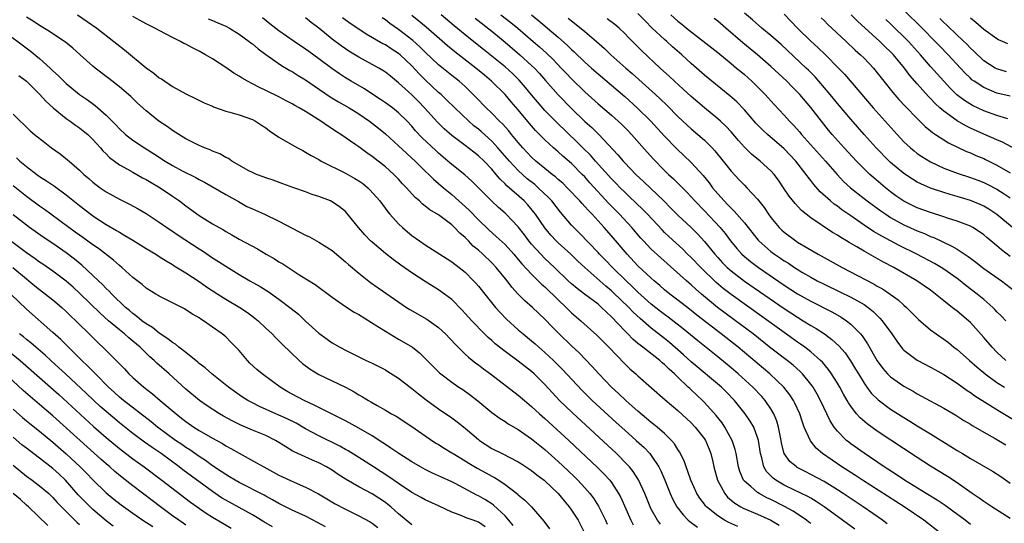
# Model space of a CAD drawing. Units: inches. Extents: x 2577000 to 2580000, y 1497000 to 1500000.
# Drawn here: x 2577490 to 2577638, y 1497661 to 1497736 of the extents above; entities that cross this region are included whole.
import ezdxf

# ---------------------------------------------------------------- set-up
doc = ezdxf.new("R2010")
doc.units = ezdxf.units.IN
doc.header["$MEASUREMENT"] = 0
doc.layers.add('LD25771497_2ft', color=3, linetype='Continuous')

msp = doc.modelspace()

# ---------------------------------------------------------------- linework, layer by layer
at = {"layer": 'LD25771497_2ft'}
for points, elevation in [([(2577498.72, 1497737), (2577501.59, 1497735), (2577504.17, 1497733), (2577504.62, 1497732.62), (2577505.75, 1497731.75), (2577509, 1497729.04), (2577510.2, 1497728.2), (2577511, 1497727.53), (2577511.35, 1497727.35), (2577513, 1497726.23), (2577515, 1497725.11), (2577516.43, 1497724.43), (2577517.75, 1497723.75), (2577519, 1497723.24), (2577519.16, 1497723.16), (2577521, 1497722.53), (2577521.63, 1497722.37), (2577523, 1497721.95), (2577525, 1497721.24), (2577525.46, 1497721), (2577526.38, 1497720.38), (2577527, 1497719.98), (2577527.57, 1497719.57), (2577529, 1497718.6), (2577531, 1497717.44), (2577531.77, 1497717), (2577532.57, 1497716.57), (2577533, 1497716.36), (2577533.84, 1497715.84), (2577535, 1497715.22), (2577535.37, 1497715), (2577539, 1497713.17), (2577540.4, 1497712.4), (2577541, 1497712.02), (2577541.61, 1497711.61), (2577542.35, 1497711), (2577542.68, 1497710.68), (2577544.15, 1497709), (2577545.36, 1497707.36), (2577545.67, 1497707), (2577547, 1497705.54), (2577547.56, 1497705), (2577548.34, 1497704.34), (2577549, 1497703.83), (2577550.16, 1497703), (2577551, 1497702.42), (2577554.3, 1497700.3), (2577555, 1497699.87), (2577556.12, 1497699), (2577557, 1497698.29), (2577558.28, 1497697), (2577558.62, 1497696.62), (2577559, 1497696.18), (2577559.94, 1497695), (2577561.59, 1497693), (2577562.25, 1497692.25), (2577563.23, 1497691.23), (2577565, 1497689.63), (2577565.73, 1497689), (2577567, 1497687.97), (2577567.52, 1497687.52), (2577568.09, 1497687), (2577569, 1497686.22), (2577570.3, 1497685), (2577571.66, 1497683.66), (2577574.55, 1497680.55), (2577576.11, 1497679), (2577579.7, 1497675.7), (2577581, 1497674.53), (2577582.72, 1497673), (2577583.91, 1497671.91), (2577584.77, 1497671), (2577585, 1497670.7), (2577586.13, 1497669), (2577586.43, 1497668.43), (2577587.03, 1497667.03), (2577587.83, 1497665), (2577588.19, 1497664.19), (2577588.82, 1497663), (2577589.78, 1497661.78), (2577590.54, 1497661), (2577590.79, 1497660.79), (2577591.93, 1497659.93)], 9780), ([(2577633, 1497660.37), (2577632.2, 1497661), (2577630.36, 1497662.36), (2577629.19, 1497663.19), (2577628, 1497664), (2577626.34, 1497665), (2577623.1, 1497667), (2577621.86, 1497667.86), (2577620.04, 1497669), (2577617, 1497671.05), (2577615, 1497672.5), (2577614.71, 1497672.71), (2577614.37, 1497673), (2577613, 1497674.4), (2577612.53, 1497675), (2577611.93, 1497675.93), (2577610.47, 1497679), (2577609.95, 1497679.95), (2577609.33, 1497681), (2577609, 1497681.46), (2577607.74, 1497683), (2577607.38, 1497683.38), (2577606.32, 1497684.32), (2577605.45, 1497685), (2577603, 1497686.89), (2577600.35, 1497689), (2577597.69, 1497691), (2577596.13, 1497692.13), (2577594.96, 1497693), (2577592.53, 1497695), (2577591.72, 1497695.72), (2577591, 1497696.39), (2577590.29, 1497697), (2577586.43, 1497700.43), (2577585, 1497701.77), (2577583.83, 1497703), (2577583.43, 1497703.43), (2577582.09, 1497705), (2577580.23, 1497707), (2577578.62, 1497708.62), (2577575.75, 1497711.75), (2577575, 1497712.62), (2577574.63, 1497713), (2577573, 1497714.63), (2577571.72, 1497715.72), (2577571, 1497716.39), (2577570.3, 1497717), (2577569, 1497718.2), (2577567.59, 1497719.59), (2577566.67, 1497720.67), (2577565, 1497722.71), (2577563.92, 1497723.92), (2577563.01, 1497725), (2577560.98, 1497727), (2577559.9, 1497727.9), (2577558.62, 1497729), (2577555.43, 1497731.43), (2577554.33, 1497732.33), (2577551.13, 1497735.13), (2577550.05, 1497736.05), (2577549, 1497736.91)], 9766), ([(2577639, 1497661.26), (2577636.21, 1497663), (2577635.49, 1497663.49), (2577635, 1497663.8), (2577634.31, 1497664.31), (2577633.25, 1497665), (2577631, 1497666.59), (2577629.55, 1497667.55), (2577627, 1497669.11), (2577625, 1497670.43), (2577619, 1497674.4), (2577617.48, 1497675.48), (2577616.41, 1497676.41), (2577615.88, 1497677), (2577615, 1497678.13), (2577614.65, 1497678.65), (2577614.47, 1497679), (2577613.93, 1497679.93), (2577613.36, 1497681), (2577613, 1497681.61), (2577612.13, 1497683), (2577611.66, 1497683.66), (2577610.74, 1497684.74), (2577610.47, 1497685), (2577609, 1497686.29), (2577608.09, 1497687), (2577607.46, 1497687.46), (2577607, 1497687.77), (2577605, 1497689.2), (2577601.65, 1497691.65), (2577597, 1497694.94), (2577595.83, 1497695.83), (2577594.75, 1497696.75), (2577592.44, 1497699), (2577591, 1497700.5), (2577590.47, 1497701), (2577589.73, 1497701.73), (2577587.65, 1497703.65), (2577587, 1497704.28), (2577586.64, 1497704.64), (2577584.45, 1497707), (2577583.74, 1497707.74), (2577581.69, 1497709.69), (2577581, 1497710.31), (2577580.3, 1497711), (2577579.66, 1497711.66), (2577579, 1497712.31), (2577576.61, 1497715), (2577575.87, 1497715.87), (2577574.72, 1497717), (2577573.87, 1497717.87), (2577570.81, 1497720.81), (2577569, 1497722.63), (2577567.89, 1497723.89), (2577566.97, 1497724.97), (2577566.07, 1497726.07), (2577565.15, 1497727.15), (2577564.15, 1497728.15), (2577563, 1497729.17), (2577559.77, 1497731.77), (2577557.54, 1497733.54), (2577555.35, 1497735.35), (2577553.41, 1497737)], 9764), ([(2577562.39, 1497737), (2577563.86, 1497735.86), (2577564.93, 1497735), (2577567.24, 1497733), (2577568.19, 1497732.19), (2577569.25, 1497731.25), (2577570.26, 1497730.26), (2577571.47, 1497729), (2577572.21, 1497728.21), (2577573, 1497727.38), (2577575, 1497725.41), (2577577, 1497723.59), (2577579, 1497721.91), (2577580.03, 1497721), (2577580.53, 1497720.53), (2577581.53, 1497719.53), (2577582.03, 1497719), (2577584.36, 1497716.36), (2577585.31, 1497715.31), (2577587, 1497713.59), (2577587.6, 1497713), (2577588.33, 1497712.33), (2577590.33, 1497710.33), (2577591, 1497709.63), (2577591.57, 1497709), (2577593, 1497707.54), (2577595.34, 1497705), (2577596.09, 1497704.09), (2577596.92, 1497703), (2577597.86, 1497701.86), (2577598.64, 1497701), (2577599, 1497700.67), (2577599.91, 1497699.91), (2577601.11, 1497699), (2577605, 1497696.34), (2577607, 1497695.05), (2577609, 1497693.91), (2577612.27, 1497692.27), (2577613.55, 1497691.55), (2577614.36, 1497691), (2577615, 1497690.49), (2577616.45, 1497689), (2577616.7, 1497688.7), (2577617, 1497688.26), (2577617.53, 1497687.53), (2577619, 1497684.98), (2577619.83, 1497683.83), (2577620.54, 1497683), (2577621, 1497682.54), (2577623, 1497681.13), (2577624.38, 1497680.38), (2577625, 1497680.01), (2577625.67, 1497679.67), (2577629, 1497677.86), (2577630.8, 1497676.8), (2577632.01, 1497676.01), (2577633, 1497675.42), (2577633.25, 1497675.25), (2577633.71, 1497675), (2577635, 1497674.24), (2577636.71, 1497673.29), (2577638.32, 1497672.32)], 9760), ([(2577566.96, 1497737), (2577568.1, 1497736.1), (2577569, 1497735.32), (2577569.39, 1497735), (2577571, 1497733.63), (2577572.4, 1497732.4), (2577573, 1497731.79), (2577573.42, 1497731.42), (2577575, 1497729.89), (2577576, 1497729), (2577577, 1497728.12), (2577581, 1497724.71), (2577582.9, 1497723), (2577584.93, 1497721), (2577587, 1497718.75), (2577588.85, 1497716.85), (2577591, 1497714.81), (2577592.82, 1497712.82), (2577593.72, 1497711.72), (2577594.23, 1497711), (2577595, 1497710.08), (2577595.96, 1497709), (2577596.48, 1497708.48), (2577597, 1497707.91), (2577597.48, 1497707.48), (2577599, 1497705.7), (2577601.1, 1497703.1), (2577601.19, 1497703), (2577603, 1497701.42), (2577603.55, 1497701), (2577604.42, 1497700.42), (2577605, 1497700.01), (2577605.63, 1497699.63), (2577606.55, 1497699), (2577607.73, 1497698.27), (2577609, 1497697.52), (2577609.96, 1497697), (2577611, 1497696.47), (2577613.36, 1497695.36), (2577615, 1497694.56), (2577616.04, 1497693.96), (2577617, 1497693.43), (2577617.63, 1497693), (2577618.39, 1497692.39), (2577619, 1497691.77), (2577619.4, 1497691.4), (2577619.75, 1497691), (2577621.18, 1497689), (2577621.92, 1497687.92), (2577622.79, 1497686.79), (2577623, 1497686.58), (2577625, 1497685.07), (2577627, 1497684.03), (2577627.65, 1497683.65), (2577629, 1497682.9), (2577631, 1497681.61), (2577632.51, 1497680.51), (2577633, 1497680.21), (2577633.69, 1497679.69), (2577637.39, 1497677.39), (2577641.39, 1497675)], 9758), ([(2577638.33, 1497691), (2577637.68, 1497691.68), (2577637, 1497692.34), (2577636.69, 1497692.69), (2577636.37, 1497693), (2577635, 1497694.2), (2577634.03, 1497695), (2577632.31, 1497696.31), (2577631.47, 1497697), (2577631, 1497697.35), (2577629, 1497698.76), (2577628.62, 1497699), (2577627.6, 1497699.6), (2577624.92, 1497701), (2577622.31, 1497702.31), (2577621, 1497702.99), (2577619.69, 1497703.69), (2577618.43, 1497704.43), (2577617, 1497705.38), (2577615, 1497706.76), (2577613.68, 1497707.68), (2577613, 1497708.2), (2577612.52, 1497708.52), (2577611.95, 1497709), (2577610.39, 1497710.39), (2577609.46, 1497711.46), (2577609, 1497712.06), (2577608.58, 1497712.58), (2577608.3, 1497713), (2577606.74, 1497715), (2577605, 1497716.86), (2577602.49, 1497719), (2577601.71, 1497719.71), (2577600.72, 1497720.72), (2577599, 1497722.71), (2577597.89, 1497723.89), (2577596.83, 1497724.83), (2577594.1, 1497727), (2577593, 1497727.91), (2577591, 1497729.7), (2577589.59, 1497731), (2577588.2, 1497732.2), (2577587.33, 1497733), (2577587, 1497733.28), (2577585.14, 1497735), (2577584.07, 1497736.07), (2577583, 1497737.22)], 9752), ([(2577587.95, 1497737), (2577589, 1497736.06), (2577589.59, 1497735.59), (2577590.29, 1497735), (2577595, 1497731.31), (2577597, 1497729.7), (2577597.83, 1497729), (2577598.46, 1497728.46), (2577599, 1497728.01), (2577600.12, 1497727), (2577601, 1497726.15), (2577602.12, 1497725), (2577603.49, 1497723.49), (2577605, 1497721.91), (2577605.81, 1497721), (2577606.4, 1497720.4), (2577607.33, 1497719.33), (2577607.6, 1497719), (2577611.2, 1497715), (2577612.96, 1497712.96), (2577613.93, 1497711.93), (2577614.97, 1497710.97), (2577617, 1497709.38), (2577617.48, 1497709), (2577619.51, 1497707.51), (2577620.26, 1497707), (2577621, 1497706.53), (2577623, 1497705.42), (2577625, 1497704.51), (2577626.09, 1497704.09), (2577627, 1497703.67), (2577627.49, 1497703.49), (2577630.21, 1497702.21), (2577631, 1497701.73), (2577632.65, 1497700.65), (2577633, 1497700.38), (2577633.8, 1497699.8), (2577635, 1497698.87), (2577637.66, 1497697), (2577640.29, 1497695)], 9750), ([(2577639.32, 1497705), (2577637, 1497706.99), (2577635.77, 1497707.77), (2577635, 1497708.22), (2577634.46, 1497708.46), (2577633, 1497709.08), (2577631, 1497709.68), (2577629.96, 1497709.96), (2577629, 1497710.26), (2577627, 1497710.95), (2577625.56, 1497711.56), (2577625, 1497711.85), (2577624.28, 1497712.28), (2577623, 1497713.12), (2577621, 1497714.79), (2577620.77, 1497715), (2577618.81, 1497717), (2577617, 1497719), (2577615, 1497721.29), (2577613, 1497723.66), (2577611.9, 1497725), (2577610.22, 1497727), (2577609.65, 1497727.65), (2577608.66, 1497728.66), (2577608.31, 1497729), (2577604.52, 1497732.52), (2577603, 1497733.88), (2577601.64, 1497735), (2577600.23, 1497736.23), (2577599, 1497737.27)], 9746), ([(2577605, 1497737.11), (2577607, 1497734.99), (2577609, 1497733.02), (2577610.07, 1497732.07), (2577611.21, 1497731), (2577613.17, 1497729), (2577614.05, 1497728.05), (2577618.38, 1497723), (2577621.99, 1497719), (2577623, 1497717.92), (2577623.97, 1497717), (2577624.52, 1497716.52), (2577625, 1497716.16), (2577625.69, 1497715.69), (2577627, 1497714.88), (2577629, 1497713.93), (2577631, 1497713.16), (2577633, 1497712.53), (2577634.12, 1497712.12), (2577635, 1497711.78), (2577635.52, 1497711.52), (2577637, 1497710.76), (2577638.1, 1497710.1), (2577639, 1497709.48)], 9744), ([(2577640.42, 1497716.42), (2577637.85, 1497717.85), (2577637, 1497718.19), (2577635, 1497719.05), (2577633, 1497719.95), (2577632.3, 1497720.3), (2577631, 1497721.06), (2577629, 1497722.49), (2577628.42, 1497723), (2577627.68, 1497723.68), (2577627, 1497724.42), (2577626.7, 1497724.7), (2577625, 1497726.61), (2577623.89, 1497727.89), (2577623.09, 1497729), (2577621.41, 1497731), (2577621, 1497731.42), (2577620.18, 1497732.18), (2577619.37, 1497733), (2577616.04, 1497736.04), (2577615.09, 1497737)], 9740), ([(2577639, 1497724.74), (2577637, 1497725.23), (2577635, 1497726.05), (2577633.56, 1497727), (2577633.24, 1497727.24), (2577633, 1497727.46), (2577632.22, 1497728.22), (2577631.53, 1497729), (2577629.67, 1497731), (2577628.34, 1497732.34), (2577627.72, 1497733), (2577625.73, 1497735), (2577623, 1497737.68)], 9736), ([(2577586.41, 1497660.41), (2577585.95, 1497661), (2577585, 1497662.67), (2577584.83, 1497663), (2577584.02, 1497665), (2577583.08, 1497667.08), (2577582.3, 1497668.3), (2577581.73, 1497669), (2577581.39, 1497669.39), (2577579.78, 1497671), (2577573.13, 1497677.13), (2577571.2, 1497679), (2577570.14, 1497680.14), (2577569, 1497681.4), (2577567.37, 1497683), (2577567, 1497683.34), (2577566.06, 1497684.06), (2577565, 1497684.92), (2577563, 1497686.37), (2577561.52, 1497687.52), (2577561, 1497688.01), (2577560.47, 1497688.47), (2577559.93, 1497689), (2577557.99, 1497691), (2577557.51, 1497691.51), (2577557, 1497692.1), (2577556.57, 1497692.57), (2577555, 1497694.16), (2577553.91, 1497695), (2577553, 1497695.65), (2577551, 1497696.87), (2577549, 1497698.18), (2577547.35, 1497699.35), (2577546.19, 1497700.19), (2577545, 1497701.1), (2577543, 1497702.8), (2577542.78, 1497703), (2577541.91, 1497703.91), (2577540.97, 1497705), (2577539.19, 1497707.19), (2577539, 1497707.4), (2577538.12, 1497708.11), (2577537, 1497708.89), (2577536.76, 1497709), (2577535, 1497709.67), (2577533.98, 1497709.98), (2577533, 1497710.36), (2577531.25, 1497711), (2577529.57, 1497711.57), (2577528.11, 1497712.11), (2577527, 1497712.47), (2577526.63, 1497712.63), (2577525.6, 1497713), (2577525, 1497713.26), (2577524.46, 1497713.54), (2577521.91, 1497715), (2577521.39, 1497715.39), (2577521, 1497715.55), (2577520.1, 1497716.1), (2577519, 1497716.51), (2577518.67, 1497716.67), (2577517.8, 1497717), (2577517.26, 1497717.26), (2577517, 1497717.35), (2577515, 1497718.35), (2577513.92, 1497719), (2577513.37, 1497719.37), (2577513, 1497719.59), (2577512.19, 1497720.19), (2577510.95, 1497721), (2577509, 1497722.54), (2577507.72, 1497723.72), (2577507, 1497724.41), (2577506.71, 1497724.71), (2577505, 1497726.17), (2577503.42, 1497727.42), (2577501.34, 1497729), (2577501, 1497729.28), (2577499.11, 1497731), (2577497.98, 1497731.98), (2577496.88, 1497732.88), (2577495, 1497734.13), (2577494.5, 1497734.5), (2577493.24, 1497735.24), (2577493, 1497735.37), (2577492.02, 1497736.02), (2577491, 1497736.66)], 9782), ([(2577598.03, 1497660.03), (2577596.65, 1497660.65), (2577596.02, 1497661), (2577595, 1497661.64), (2577593.33, 1497663), (2577593.17, 1497663.17), (2577593, 1497663.41), (2577592.3, 1497664.3), (2577591.86, 1497665), (2577590.95, 1497667), (2577590.46, 1497668.46), (2577590.24, 1497669), (2577589.93, 1497669.93), (2577589.26, 1497671.26), (2577589, 1497671.62), (2577588.48, 1497672.48), (2577588.03, 1497673), (2577587, 1497674.01), (2577585.87, 1497675), (2577585.4, 1497675.4), (2577585, 1497675.69), (2577584.3, 1497676.3), (2577583, 1497677.37), (2577582.15, 1497678.15), (2577581.16, 1497679), (2577580.06, 1497680.06), (2577579.04, 1497681), (2577577.13, 1497683), (2577576.13, 1497684.13), (2577574.16, 1497686.16), (2577573, 1497687.22), (2577571.17, 1497689), (2577570.09, 1497690.09), (2577569, 1497691.25), (2577567.15, 1497693), (2577566, 1497694), (2577565, 1497694.99), (2577564.03, 1497696.03), (2577563.31, 1497697), (2577561.68, 1497699), (2577561, 1497699.7), (2577559.65, 1497701), (2577559, 1497701.58), (2577558.23, 1497702.23), (2577557.49, 1497703), (2577557.24, 1497703.24), (2577557, 1497703.5), (2577556.18, 1497704.18), (2577555.41, 1497705), (2577555, 1497705.39), (2577553, 1497706.91), (2577551.68, 1497707.68), (2577551, 1497708.23), (2577550.56, 1497708.56), (2577550.12, 1497709), (2577549.51, 1497709.51), (2577548.18, 1497711), (2577547.6, 1497711.6), (2577547, 1497712.26), (2577546.27, 1497713), (2577545, 1497714.13), (2577543, 1497715.71), (2577542.22, 1497716.22), (2577541, 1497717.13), (2577540.56, 1497717.44), (2577538.29, 1497719), (2577537.49, 1497719.49), (2577537, 1497719.83), (2577536.28, 1497720.28), (2577535.31, 1497721), (2577533, 1497722.45), (2577532.06, 1497723), (2577531.37, 1497723.37), (2577531, 1497723.59), (2577530.06, 1497724.06), (2577529, 1497724.64), (2577527, 1497725.64), (2577526.06, 1497726.06), (2577525, 1497726.63), (2577524.27, 1497727), (2577523.45, 1497727.45), (2577523, 1497727.78), (2577522.23, 1497728.23), (2577521, 1497729.07), (2577519, 1497730.38), (2577517.96, 1497731), (2577517, 1497731.52), (2577516.01, 1497732.01), (2577515, 1497732.56), (2577514.7, 1497732.7), (2577514.17, 1497733), (2577513, 1497733.57), (2577511, 1497734.62), (2577510.33, 1497735), (2577509, 1497735.65), (2577508.14, 1497736.14), (2577507, 1497736.75)], 9778), ([(2577518.37, 1497736.37), (2577519, 1497736.14), (2577519.79, 1497735.79), (2577521, 1497735.3), (2577521.57, 1497735), (2577523, 1497734.11), (2577524.53, 1497733), (2577524.78, 1497732.78), (2577525, 1497732.62), (2577525.86, 1497731.86), (2577527.02, 1497731.02), (2577529.39, 1497729.39), (2577530.64, 1497728.64), (2577531, 1497728.45), (2577531.88, 1497727.88), (2577533, 1497727.21), (2577534.3, 1497726.3), (2577536.68, 1497724.68), (2577537.93, 1497723.93), (2577539.58, 1497723), (2577541, 1497722.11), (2577542.6, 1497721), (2577543.95, 1497719.95), (2577545, 1497719.08), (2577547, 1497717.31), (2577548.18, 1497716.18), (2577549, 1497715.45), (2577549.47, 1497715), (2577551, 1497713.49), (2577551.53, 1497713), (2577552.26, 1497712.26), (2577553, 1497711.65), (2577553.75, 1497711), (2577555, 1497709.99), (2577557.61, 1497707.61), (2577559, 1497706.17), (2577560.62, 1497704.62), (2577561.68, 1497703.68), (2577563, 1497702.44), (2577564.32, 1497701), (2577565, 1497700.21), (2577565.55, 1497699.55), (2577567, 1497697.99), (2577568.01, 1497697), (2577568.5, 1497696.5), (2577569, 1497696.08), (2577571, 1497694.11), (2577572.18, 1497693), (2577572.58, 1497692.58), (2577573, 1497692.18), (2577574.41, 1497691), (2577576.83, 1497688.83), (2577577.81, 1497687.81), (2577578.61, 1497687), (2577581, 1497684.53), (2577581.78, 1497683.78), (2577582.69, 1497683), (2577583, 1497682.71), (2577587.08, 1497679.08), (2577589, 1497677.49), (2577591, 1497675.65), (2577591.61, 1497675), (2577593, 1497673.22), (2577593.15, 1497673), (2577593.7, 1497671.7), (2577593.97, 1497671), (2577594.24, 1497669.76), (2577594.43, 1497669), (2577594.97, 1497667), (2577596.04, 1497665), (2577596.48, 1497664.48), (2577597.56, 1497663.56), (2577598.49, 1497663), (2577598.82, 1497662.82), (2577601, 1497661.91), (2577602.99, 1497660.99), (2577604.24, 1497660.24)], 9776), ([(2577609, 1497660.49), (2577608.72, 1497660.72), (2577608.37, 1497661), (2577606.36, 1497662.36), (2577605.06, 1497663.06), (2577603, 1497664.1), (2577602.38, 1497664.38), (2577601.21, 1497665), (2577601, 1497665.14), (2577599.96, 1497666.04), (2577599, 1497666.84), (2577598.87, 1497667), (2577598.31, 1497668.31), (2577598.1, 1497669), (2577597.76, 1497671), (2577597.62, 1497671.62), (2577597.18, 1497673), (2577596.07, 1497675), (2577595.64, 1497675.64), (2577594.75, 1497676.75), (2577593, 1497678.7), (2577592.7, 1497679), (2577591, 1497680.59), (2577590.78, 1497680.78), (2577590.57, 1497681), (2577589, 1497682.49), (2577588.49, 1497683), (2577587.7, 1497683.7), (2577587, 1497684.4), (2577586.66, 1497684.66), (2577586.31, 1497685), (2577583.75, 1497687), (2577583.31, 1497687.31), (2577583, 1497687.59), (2577582.22, 1497688.22), (2577581.48, 1497689), (2577581, 1497689.47), (2577579, 1497691.6), (2577578.26, 1497692.26), (2577577.53, 1497693), (2577577, 1497693.46), (2577574.96, 1497695), (2577573.83, 1497695.83), (2577573, 1497696.55), (2577572.52, 1497697), (2577570.45, 1497699), (2577569, 1497700.36), (2577568.37, 1497701), (2577567, 1497702.52), (2577566.78, 1497702.78), (2577566.6, 1497703), (2577565.92, 1497703.92), (2577565, 1497705.09), (2577563.19, 1497707), (2577563, 1497707.18), (2577562.02, 1497708.02), (2577560.96, 1497709), (2577557.99, 1497711.99), (2577556.95, 1497712.95), (2577555, 1497714.5), (2577554.42, 1497715), (2577553, 1497716.17), (2577552.57, 1497716.57), (2577550.52, 1497718.52), (2577549.56, 1497719.57), (2577549, 1497720.23), (2577548.27, 1497721), (2577547, 1497722.26), (2577546.06, 1497723), (2577545, 1497723.76), (2577544.27, 1497724.27), (2577543.12, 1497725), (2577541.85, 1497725.85), (2577539.88, 1497727), (2577539, 1497727.54), (2577538.12, 1497728.12), (2577536.94, 1497728.94), (2577535, 1497730.38), (2577533.48, 1497731.48), (2577533, 1497731.84), (2577531.28, 1497733), (2577529, 1497734.58), (2577527.63, 1497735.63), (2577526.53, 1497736.53)], 9774), ([(2577615.64, 1497659.64), (2577613.78, 1497661), (2577613, 1497661.55), (2577611.01, 1497663), (2577609.82, 1497663.82), (2577609, 1497664.29), (2577608.56, 1497664.56), (2577606.45, 1497665.55), (2577605, 1497666.25), (2577603.75, 1497667), (2577603.32, 1497667.32), (2577603, 1497667.66), (2577602.33, 1497668.33), (2577601.93, 1497669), (2577601.62, 1497670.38), (2577601.41, 1497671), (2577601.13, 1497673), (2577601, 1497673.45), (2577600.41, 1497675), (2577599.89, 1497675.89), (2577599.13, 1497677), (2577597.53, 1497679), (2577596.28, 1497680.28), (2577595.55, 1497681), (2577591, 1497684.82), (2577589.86, 1497685.86), (2577587.72, 1497687.72), (2577587, 1497688.31), (2577585, 1497689.87), (2577583.31, 1497691.31), (2577582.28, 1497692.28), (2577581.6, 1497693), (2577579.26, 1497695.26), (2577579, 1497695.5), (2577578.18, 1497696.18), (2577575, 1497698.99), (2577573.96, 1497699.96), (2577572.89, 1497701), (2577571, 1497702.72), (2577570.7, 1497703), (2577569.88, 1497703.88), (2577568.97, 1497704.97), (2577567.58, 1497707), (2577567.33, 1497707.33), (2577566.42, 1497708.42), (2577565.87, 1497709), (2577563.28, 1497711.28), (2577563, 1497711.58), (2577562.26, 1497712.26), (2577561.68, 1497713), (2577561, 1497713.79), (2577559.84, 1497715), (2577559, 1497715.8), (2577558.32, 1497716.32), (2577557, 1497717.34), (2577555, 1497718.85), (2577553.85, 1497719.85), (2577552.84, 1497720.84), (2577550.9, 1497723), (2577549.97, 1497723.97), (2577549, 1497724.95), (2577547, 1497726.77), (2577545.76, 1497727.76), (2577545, 1497728.38), (2577544.63, 1497728.63), (2577544, 1497729), (2577541, 1497730.61), (2577539.52, 1497731.52), (2577539, 1497731.86), (2577538.33, 1497732.33), (2577537, 1497733.34), (2577535, 1497734.99), (2577533.85, 1497735.85), (2577533, 1497736.52)], 9772), ([(2577620.46, 1497660.46), (2577619.77, 1497661), (2577616.87, 1497663), (2577613.86, 1497665), (2577613, 1497665.55), (2577611, 1497666.79), (2577609, 1497667.89), (2577608.25, 1497668.25), (2577606.93, 1497668.93), (2577606.83, 1497669), (2577605.84, 1497669.84), (2577604.99, 1497671), (2577604.58, 1497672.58), (2577604.52, 1497673), (2577604.15, 1497675), (2577603.9, 1497675.9), (2577603.43, 1497677), (2577603, 1497677.73), (2577602.14, 1497679), (2577601.61, 1497679.61), (2577600.28, 1497681), (2577598.07, 1497683), (2577597, 1497683.91), (2577595, 1497685.55), (2577591.98, 1497687.98), (2577589.79, 1497689.79), (2577587.53, 1497691.53), (2577587, 1497691.91), (2577586.38, 1497692.38), (2577585, 1497693.48), (2577583, 1497695.3), (2577582.15, 1497696.15), (2577581.23, 1497697), (2577579.18, 1497699), (2577578.11, 1497700.11), (2577577.23, 1497701), (2577577, 1497701.26), (2577574.18, 1497704.18), (2577573.33, 1497705), (2577573, 1497705.36), (2577571.33, 1497707.33), (2577570.02, 1497709), (2577569.53, 1497709.53), (2577568.01, 1497711), (2577567.47, 1497711.47), (2577566.35, 1497712.35), (2577565.62, 1497713), (2577565, 1497713.58), (2577563.69, 1497715), (2577561.93, 1497717), (2577561, 1497717.99), (2577559.43, 1497719.43), (2577559, 1497719.79), (2577558.32, 1497720.32), (2577557.56, 1497721), (2577555.44, 1497723), (2577554.21, 1497724.21), (2577553.39, 1497725), (2577553, 1497725.34), (2577551, 1497727.22), (2577550.11, 1497728.11), (2577549, 1497729.31), (2577547.22, 1497731), (2577547, 1497731.18), (2577545.88, 1497731.88), (2577545, 1497732.46), (2577544.64, 1497732.64), (2577542.1, 1497734.1), (2577541, 1497734.83), (2577539.71, 1497735.71), (2577538.56, 1497736.56)], 9770), ([(2577628.54, 1497659), (2577626.01, 1497661), (2577623.03, 1497663), (2577616.78, 1497667), (2577615.71, 1497667.71), (2577613.65, 1497669), (2577610.75, 1497671), (2577609.82, 1497671.82), (2577608.93, 1497672.93), (2577608.02, 1497675), (2577607.73, 1497675.73), (2577607.34, 1497677), (2577606.61, 1497678.61), (2577606.4, 1497679), (2577605.85, 1497679.85), (2577604.96, 1497681), (2577602.83, 1497683), (2577598.05, 1497687), (2577595.53, 1497689), (2577591.84, 1497691.84), (2577590.74, 1497692.74), (2577589, 1497694.09), (2577587.78, 1497695), (2577587, 1497695.64), (2577586.29, 1497696.29), (2577585.44, 1497697), (2577585, 1497697.39), (2577583, 1497699.27), (2577581.35, 1497701), (2577579, 1497703.76), (2577577.92, 1497705), (2577576.1, 1497707), (2577575.55, 1497707.55), (2577575, 1497708.19), (2577574.6, 1497708.6), (2577574.27, 1497709), (2577573.64, 1497709.64), (2577573, 1497710.34), (2577572.36, 1497711), (2577571.68, 1497711.68), (2577571, 1497712.25), (2577570.61, 1497712.61), (2577570.11, 1497713), (2577569, 1497713.89), (2577567.66, 1497715), (2577567, 1497715.61), (2577565.68, 1497717), (2577565, 1497717.78), (2577563.98, 1497719), (2577563.55, 1497719.55), (2577562.6, 1497720.6), (2577562.17, 1497721), (2577561, 1497722.19), (2577560.15, 1497723), (2577558.61, 1497724.61), (2577557.61, 1497725.61), (2577557, 1497726.21), (2577556.11, 1497727), (2577555, 1497727.87), (2577553, 1497729.48), (2577551, 1497731.37), (2577550.18, 1497732.18), (2577549.12, 1497733.12), (2577547, 1497734.8), (2577545.7, 1497735.7), (2577545, 1497736.23), (2577544.53, 1497736.53)], 9768), ([(2577558.5, 1497736.5), (2577561, 1497734.54), (2577563, 1497732.89), (2577565.22, 1497731), (2577567, 1497729.4), (2577567.42, 1497729), (2577568.17, 1497728.17), (2577569.1, 1497727.1), (2577571, 1497724.95), (2577573, 1497722.91), (2577575, 1497720.96), (2577576.04, 1497720.04), (2577577.09, 1497719), (2577579.96, 1497715.96), (2577580.75, 1497715), (2577581, 1497714.73), (2577582.68, 1497713), (2577583.89, 1497711.89), (2577586.88, 1497709), (2577587.94, 1497707.94), (2577589, 1497706.86), (2577590.99, 1497704.99), (2577592, 1497704), (2577593, 1497702.9), (2577594.56, 1497701), (2577595, 1497700.51), (2577595.72, 1497699.72), (2577596.42, 1497699), (2577597, 1497698.48), (2577599, 1497696.95), (2577605, 1497692.83), (2577607, 1497691.51), (2577607.85, 1497691), (2577609, 1497690.27), (2577609.81, 1497689.81), (2577611.04, 1497689), (2577612.17, 1497688.17), (2577613.2, 1497687.2), (2577614.14, 1497686.14), (2577614.97, 1497684.97), (2577615.73, 1497683.73), (2577616.15, 1497683), (2577617, 1497681.59), (2577617.42, 1497681), (2577618.1, 1497680.1), (2577619.11, 1497679.11), (2577621, 1497677.7), (2577623, 1497676.43), (2577623.9, 1497675.9), (2577625, 1497675.21), (2577627, 1497674), (2577630.08, 1497672.08), (2577631, 1497671.48), (2577631.79, 1497671), (2577633, 1497670.27), (2577636.35, 1497668.35), (2577637.56, 1497667.56), (2577639, 1497666.56)], 9762), ([(2577572.51, 1497736.51), (2577573, 1497736.1), (2577574.73, 1497734.73), (2577575, 1497734.49), (2577576.76, 1497733), (2577577.95, 1497731.95), (2577578.94, 1497731), (2577581.16, 1497729), (2577582.15, 1497728.15), (2577585.65, 1497725), (2577586.35, 1497724.35), (2577587.37, 1497723.37), (2577589, 1497721.72), (2577590.39, 1497720.39), (2577591, 1497719.84), (2577592.01, 1497719), (2577593, 1497718.13), (2577594.15, 1497717), (2577594.56, 1497716.56), (2577595.83, 1497715), (2577597, 1497713.48), (2577598.2, 1497712.2), (2577599, 1497711.38), (2577599.39, 1497711), (2577601, 1497709.28), (2577602, 1497708), (2577602.65, 1497707), (2577603, 1497706.52), (2577604.25, 1497705), (2577604.63, 1497704.63), (2577605, 1497704.29), (2577606.73, 1497703), (2577607, 1497702.82), (2577610.12, 1497701), (2577613.69, 1497699), (2577618.51, 1497696.51), (2577619, 1497696.21), (2577619.78, 1497695.78), (2577620.93, 1497695), (2577622.13, 1497694.13), (2577623, 1497693.33), (2577623.4, 1497693), (2577624.2, 1497692.2), (2577625, 1497691.36), (2577625.19, 1497691.19), (2577627, 1497689.63), (2577627.87, 1497689), (2577629, 1497688.23), (2577629.7, 1497687.7), (2577630.52, 1497687), (2577631, 1497686.64), (2577632.85, 1497685), (2577634.01, 1497684.01), (2577635.22, 1497683), (2577637, 1497681.71), (2577638.15, 1497681)], 9756), ([(2577638.35, 1497685), (2577637, 1497686.28), (2577636.28, 1497687), (2577635, 1497688.47), (2577633, 1497690.71), (2577632.7, 1497691), (2577631, 1497692.44), (2577630.68, 1497692.68), (2577630.28, 1497693), (2577629.54, 1497693.54), (2577629, 1497694), (2577627.77, 1497695), (2577627, 1497695.57), (2577624.96, 1497697), (2577621.48, 1497699), (2577619.85, 1497699.85), (2577617, 1497701.43), (2577615.9, 1497702.1), (2577614.75, 1497702.75), (2577614.36, 1497703), (2577613.5, 1497703.5), (2577613, 1497703.85), (2577612.28, 1497704.28), (2577609, 1497706.48), (2577607.58, 1497707.58), (2577606.62, 1497708.62), (2577605.74, 1497709.74), (2577604.91, 1497711), (2577604.13, 1497712.13), (2577603.49, 1497713), (2577603, 1497713.54), (2577601.38, 1497715), (2577600.06, 1497716.06), (2577599, 1497717.1), (2577598.1, 1497718.1), (2577597, 1497719.39), (2577596.23, 1497720.23), (2577595.42, 1497721), (2577595, 1497721.38), (2577593, 1497722.99), (2577591, 1497724.69), (2577589.82, 1497725.82), (2577588.51, 1497727), (2577587.74, 1497727.74), (2577586.34, 1497729), (2577583.58, 1497731.58), (2577581.57, 1497733.57), (2577581, 1497734.2), (2577580.17, 1497735), (2577579.54, 1497735.54), (2577578.39, 1497736.39)], 9754), ([(2577639, 1497700.65), (2577637.66, 1497701.66), (2577637, 1497702.24), (2577635.49, 1497703.49), (2577635, 1497703.91), (2577634.37, 1497704.37), (2577633.35, 1497705), (2577633, 1497705.19), (2577631, 1497705.99), (2577629.56, 1497706.44), (2577629, 1497706.63), (2577627, 1497707.26), (2577625, 1497707.98), (2577622.97, 1497708.97), (2577621.8, 1497709.8), (2577621, 1497710.39), (2577620.23, 1497711), (2577618.47, 1497712.47), (2577617.87, 1497713), (2577617, 1497713.84), (2577615.86, 1497715), (2577614.01, 1497717), (2577612.22, 1497719), (2577611.66, 1497719.66), (2577610.58, 1497721), (2577609, 1497723.04), (2577607.33, 1497725), (2577607, 1497725.36), (2577606.18, 1497726.18), (2577605.39, 1497727), (2577603, 1497729.25), (2577600.96, 1497731), (2577598.79, 1497732.79), (2577596.19, 1497735), (2577595, 1497736.04), (2577594.46, 1497736.46)], 9748), ([(2577610.57, 1497736.57), (2577611, 1497736.15), (2577611.56, 1497735.56), (2577612.16, 1497735), (2577613.62, 1497733.62), (2577614.31, 1497733), (2577615.69, 1497731.69), (2577616.46, 1497731), (2577617, 1497730.47), (2577618.41, 1497729), (2577619, 1497728.29), (2577619.99, 1497727), (2577621.32, 1497725.32), (2577622.26, 1497724.26), (2577623.23, 1497723.23), (2577625, 1497721.39), (2577626.2, 1497720.2), (2577627, 1497719.54), (2577627.29, 1497719.29), (2577627.76, 1497719), (2577629.73, 1497717.73), (2577632.43, 1497716.43), (2577633, 1497716.22), (2577633.84, 1497715.84), (2577635, 1497715.39), (2577635.26, 1497715.26), (2577637, 1497714.4), (2577639, 1497713.23)], 9742), ([(2577638.65, 1497721.35), (2577637, 1497721.84), (2577635, 1497722.57), (2577633.34, 1497723.34), (2577632.1, 1497724.1), (2577630.98, 1497724.97), (2577629.97, 1497725.97), (2577629.01, 1497727.01), (2577627, 1497729.25), (2577625.52, 1497731), (2577623.68, 1497733), (2577621, 1497735.62), (2577620.29, 1497736.29)], 9738), ([(2577638.43, 1497728.43), (2577637, 1497728.87), (2577636.75, 1497729), (2577635, 1497730.1), (2577633.52, 1497731.52), (2577633, 1497731.98), (2577632.51, 1497732.51), (2577631, 1497733.94), (2577629.45, 1497735.45), (2577629, 1497735.85), (2577628.42, 1497736.42)], 9734), ([(2577638.63, 1497732.63), (2577637.85, 1497733), (2577637.25, 1497733.25), (2577637, 1497733.39), (2577635, 1497734.81), (2577633.82, 1497735.82), (2577633, 1497736.5)], 9732), ([(2577486.98, 1497734.98), (2577491.6, 1497731.6), (2577493, 1497730.41), (2577494.58, 1497729), (2577495, 1497728.59), (2577495.84, 1497727.84), (2577496.64, 1497727), (2577497, 1497726.65), (2577499, 1497725.03), (2577500.21, 1497724.21), (2577501.37, 1497723.37), (2577503, 1497721.91), (2577504.45, 1497720.45), (2577505, 1497719.85), (2577505.94, 1497719), (2577507, 1497718.17), (2577508.75, 1497717), (2577510.13, 1497716.13), (2577511.88, 1497715), (2577513, 1497714.34), (2577514.44, 1497713.55), (2577516.51, 1497712.51), (2577517, 1497712.21), (2577517.81, 1497711.81), (2577521, 1497710), (2577522.9, 1497708.9), (2577524.19, 1497708.19), (2577525, 1497707.8), (2577526.82, 1497707), (2577529, 1497705.96), (2577531, 1497704.89), (2577533, 1497703.84), (2577533.59, 1497703.59), (2577535, 1497702.83), (2577537, 1497701.53), (2577539, 1497699.85), (2577539.44, 1497699.44), (2577541, 1497698.14), (2577542.76, 1497696.76), (2577543.92, 1497695.92), (2577548.16, 1497693), (2577548.67, 1497692.67), (2577551.22, 1497691.22), (2577553, 1497689.98), (2577554.06, 1497689), (2577555.48, 1497687.48), (2577557, 1497685.98), (2577557.51, 1497685.51), (2577558.63, 1497684.63), (2577559, 1497684.38), (2577559.77, 1497683.77), (2577560.83, 1497683), (2577565, 1497679.79), (2577565.91, 1497679), (2577567, 1497678.1), (2577568.17, 1497677), (2577569, 1497676.29), (2577572.6, 1497673), (2577576.93, 1497668.93), (2577577.93, 1497667.93), (2577578.75, 1497667), (2577579, 1497666.67), (2577580.09, 1497665), (2577580.41, 1497664.41), (2577581.93, 1497661), (2577582.28, 1497660.28)], 9784), ([(2577489.89, 1497727.89), (2577491, 1497727.02), (2577493, 1497725.04), (2577493.97, 1497723.97), (2577495.03, 1497723.03), (2577497, 1497721.43), (2577497.61, 1497721), (2577498.4, 1497720.4), (2577499, 1497720.01), (2577499.57, 1497719.57), (2577500.24, 1497719), (2577501, 1497718.26), (2577501.59, 1497717.59), (2577502.15, 1497717), (2577502.53, 1497716.53), (2577503, 1497716.07), (2577503.53, 1497715.53), (2577505, 1497714.45), (2577506.21, 1497713.79), (2577507, 1497713.33), (2577508.49, 1497712.49), (2577509, 1497712.24), (2577509.77, 1497711.77), (2577511.14, 1497711), (2577513, 1497709.73), (2577514.02, 1497709), (2577515, 1497708.25), (2577517, 1497706.82), (2577519, 1497705.58), (2577519.98, 1497705), (2577520.64, 1497704.64), (2577521, 1497704.4), (2577521.91, 1497703.91), (2577523, 1497703.27), (2577525.78, 1497701.78), (2577527.08, 1497701), (2577528.31, 1497700.31), (2577529, 1497699.87), (2577529.56, 1497699.55), (2577532.15, 1497697.85), (2577534.43, 1497696.43), (2577537, 1497694.53), (2577539, 1497693.13), (2577540.29, 1497692.29), (2577541, 1497691.91), (2577543.88, 1497690.12), (2577545, 1497689.4), (2577547, 1497688.23), (2577547.79, 1497687.79), (2577549.07, 1497687), (2577550.16, 1497686.16), (2577553.16, 1497683.16), (2577553.34, 1497683), (2577555, 1497681.73), (2577556.07, 1497681), (2577556.64, 1497680.64), (2577557.81, 1497679.81), (2577558.92, 1497678.92), (2577561, 1497677.21), (2577562.28, 1497676.28), (2577563, 1497675.83), (2577563.49, 1497675.49), (2577565, 1497674.61), (2577567, 1497673.25), (2577569, 1497671.62), (2577571, 1497669.81), (2577572.45, 1497668.45), (2577573.48, 1497667.48), (2577573.96, 1497667), (2577575, 1497665.88), (2577575.77, 1497665), (2577576.3, 1497664.3), (2577577.08, 1497663.08), (2577578.12, 1497661), (2577578.39, 1497660.39)], 9786), ([(2577489, 1497722.08), (2577490.07, 1497721), (2577490.56, 1497720.56), (2577491, 1497720.1), (2577491.57, 1497719.57), (2577492.23, 1497719), (2577493.78, 1497717.78), (2577494.8, 1497717), (2577496.1, 1497716.1), (2577497.21, 1497715.21), (2577497.43, 1497715), (2577499, 1497713.66), (2577499.66, 1497713), (2577500.39, 1497712.39), (2577501, 1497711.84), (2577502.11, 1497711), (2577503, 1497710.37), (2577505, 1497709.29), (2577506.54, 1497708.54), (2577507.83, 1497707.83), (2577509, 1497707.13), (2577511, 1497705.81), (2577512.15, 1497705), (2577513, 1497704.45), (2577513.86, 1497703.86), (2577517, 1497701.78), (2577517.48, 1497701.48), (2577519, 1497700.46), (2577519.9, 1497699.9), (2577521, 1497699.18), (2577523, 1497697.93), (2577524.61, 1497697), (2577526.15, 1497696.15), (2577527.37, 1497695.37), (2577529, 1497694.23), (2577530.85, 1497692.85), (2577531.96, 1497691.96), (2577533, 1497690.95), (2577535, 1497689.13), (2577536.24, 1497688.24), (2577537, 1497687.68), (2577538.14, 1497687), (2577539, 1497686.54), (2577541, 1497685.57), (2577542.13, 1497685), (2577543, 1497684.59), (2577545, 1497683.59), (2577545.37, 1497683.37), (2577547, 1497682.35), (2577549, 1497680.82), (2577549.99, 1497679.99), (2577551.12, 1497679.12), (2577553, 1497677.72), (2577555, 1497676.38), (2577555.79, 1497675.79), (2577557, 1497674.84), (2577559, 1497673.11), (2577559.15, 1497673), (2577561, 1497671.8), (2577562.55, 1497671), (2577565, 1497669.78), (2577565.48, 1497669.48), (2577567, 1497668.46), (2577567.81, 1497667.81), (2577568.87, 1497667), (2577569, 1497666.89), (2577571.02, 1497665), (2577571.9, 1497663.9), (2577572.66, 1497663), (2577573, 1497662.52), (2577573.98, 1497661), (2577575.03, 1497658.97)], 9788), ([(2577489.51, 1497715.51), (2577490.04, 1497715), (2577491, 1497714.18), (2577492.56, 1497713), (2577493, 1497712.69), (2577494.04, 1497712.04), (2577495.23, 1497711.23), (2577497, 1497709.95), (2577499, 1497708.33), (2577500.7, 1497707), (2577501, 1497706.78), (2577503, 1497705.48), (2577504.57, 1497704.57), (2577505, 1497704.29), (2577505.83, 1497703.83), (2577507, 1497703.09), (2577509, 1497701.87), (2577510.47, 1497701), (2577511, 1497700.67), (2577512.01, 1497700.01), (2577513, 1497699.44), (2577513.26, 1497699.26), (2577515, 1497698.18), (2577517, 1497696.88), (2577518.11, 1497696.11), (2577519.78, 1497695), (2577521, 1497694.21), (2577523.09, 1497693), (2577524.25, 1497692.25), (2577525.39, 1497691.39), (2577525.85, 1497691), (2577527, 1497689.86), (2577527.97, 1497689), (2577528.47, 1497688.47), (2577529, 1497687.95), (2577529.46, 1497687.46), (2577532.04, 1497685), (2577532.56, 1497684.56), (2577533.69, 1497683.69), (2577535, 1497682.91), (2577538.99, 1497680.99), (2577540.3, 1497680.3), (2577541, 1497679.85), (2577541.56, 1497679.56), (2577542.46, 1497679), (2577542.81, 1497678.81), (2577543.75, 1497678.25), (2577545, 1497677.56), (2577545.92, 1497677), (2577546.62, 1497676.62), (2577549, 1497675.08), (2577551, 1497673.67), (2577552.6, 1497672.6), (2577553, 1497672.36), (2577553.83, 1497671.83), (2577555, 1497671.12), (2577555.18, 1497671), (2577557, 1497669.9), (2577557.55, 1497669.55), (2577558.81, 1497668.81), (2577560.11, 1497668.11), (2577561, 1497667.6), (2577561.4, 1497667.4), (2577562.05, 1497667), (2577563, 1497666.37), (2577564.92, 1497664.92), (2577565, 1497664.83), (2577565.99, 1497663.99), (2577566.98, 1497662.98), (2577568.84, 1497660.84), (2577569.67, 1497659.67)], 9790), ([(2577564.22, 1497660.22), (2577563.57, 1497661), (2577563, 1497661.63), (2577561.26, 1497663.26), (2577561, 1497663.44), (2577560.04, 1497664.04), (2577559, 1497664.67), (2577558.77, 1497664.77), (2577555.5, 1497666.5), (2577555, 1497666.76), (2577553.46, 1497667.46), (2577553, 1497667.69), (2577552.09, 1497668.09), (2577551, 1497668.62), (2577550.29, 1497669), (2577549, 1497669.75), (2577547.01, 1497671), (2577545.85, 1497671.85), (2577545, 1497672.36), (2577544.62, 1497672.62), (2577543, 1497673.67), (2577541, 1497674.84), (2577539, 1497675.93), (2577535, 1497677.93), (2577534.31, 1497678.31), (2577532.77, 1497679), (2577531, 1497679.94), (2577530.32, 1497680.32), (2577529.19, 1497681), (2577526.47, 1497683), (2577525.67, 1497683.67), (2577524.63, 1497684.63), (2577524.25, 1497685), (2577523, 1497686.5), (2577522.53, 1497687), (2577521.78, 1497687.78), (2577521, 1497688.56), (2577520.77, 1497688.77), (2577520.47, 1497689), (2577519, 1497690.03), (2577517.67, 1497691), (2577517.24, 1497691.24), (2577517, 1497691.43), (2577515.99, 1497691.99), (2577515, 1497692.64), (2577514.77, 1497692.77), (2577511, 1497694.69), (2577510.81, 1497694.81), (2577510.48, 1497695), (2577509, 1497695.91), (2577508.42, 1497696.42), (2577507, 1497697.51), (2577505.35, 1497699), (2577505, 1497699.28), (2577504.09, 1497700.09), (2577501.83, 1497701.83), (2577501, 1497702.39), (2577499.5, 1497703.5), (2577499, 1497703.84), (2577498.33, 1497704.33), (2577497.38, 1497705), (2577494.66, 1497707), (2577493.72, 1497707.72), (2577493, 1497708.2), (2577491, 1497709.65), (2577489, 1497711.29)], 9792), ([(2577559.99, 1497659.99), (2577559, 1497660.69), (2577558.2, 1497661), (2577557.31, 1497661.31), (2577556.24, 1497661.76), (2577555, 1497662.2), (2577553, 1497663.15), (2577551, 1497664.05), (2577550.39, 1497664.39), (2577549, 1497665.15), (2577547, 1497666.5), (2577545.53, 1497667.53), (2577543.21, 1497669), (2577541, 1497670.44), (2577539.41, 1497671.41), (2577539, 1497671.64), (2577538.14, 1497672.14), (2577535, 1497673.67), (2577533, 1497674.73), (2577531.58, 1497675.57), (2577530.24, 1497676.24), (2577529, 1497676.8), (2577528.52, 1497677), (2577526.08, 1497678.08), (2577525, 1497678.64), (2577524.33, 1497679), (2577523.51, 1497679.51), (2577523, 1497679.86), (2577521.39, 1497681), (2577518.9, 1497683), (2577517.9, 1497683.9), (2577517, 1497684.57), (2577516.78, 1497684.78), (2577515, 1497686.2), (2577513.96, 1497687), (2577513.45, 1497687.45), (2577513, 1497687.7), (2577512.29, 1497688.29), (2577511, 1497689.1), (2577509.96, 1497689.96), (2577509, 1497690.51), (2577508.35, 1497691), (2577507.63, 1497691.63), (2577507, 1497692.07), (2577506.51, 1497692.51), (2577505.92, 1497693), (2577503.86, 1497695), (2577503.45, 1497695.45), (2577503, 1497695.86), (2577502.44, 1497696.44), (2577501.83, 1497697), (2577499.33, 1497699.33), (2577498.25, 1497700.25), (2577497, 1497701.2), (2577495, 1497702.59), (2577493.54, 1497703.55), (2577491.47, 1497705), (2577491, 1497705.34), (2577489, 1497706.94)], 9794), ([(2577549, 1497660.32), (2577547, 1497661.95), (2577545.82, 1497663), (2577545.37, 1497663.37), (2577545, 1497663.65), (2577543, 1497664.96), (2577541, 1497666.03), (2577539.11, 1497667.11), (2577537.89, 1497667.89), (2577537, 1497668.5), (2577536.17, 1497669), (2577535, 1497669.63), (2577534.02, 1497670.02), (2577531.27, 1497671.27), (2577531, 1497671.45), (2577530.01, 1497672.01), (2577529, 1497672.7), (2577528.49, 1497673), (2577527, 1497673.72), (2577525, 1497674.53), (2577523.27, 1497675.27), (2577521.94, 1497675.94), (2577520.64, 1497676.64), (2577520.03, 1497677), (2577518.19, 1497678.19), (2577517.06, 1497679), (2577515, 1497680.71), (2577512.46, 1497683), (2577510.61, 1497684.61), (2577510.23, 1497685), (2577509.57, 1497685.57), (2577509, 1497686.11), (2577508.1, 1497687), (2577507, 1497687.93), (2577506.4, 1497688.4), (2577505.75, 1497689), (2577505, 1497689.61), (2577503.38, 1497691), (2577502.12, 1497692.12), (2577499.07, 1497695.07), (2577498.03, 1497696.03), (2577497, 1497696.94), (2577495, 1497698.46), (2577493.49, 1497699.49), (2577493, 1497699.8), (2577492.32, 1497700.32), (2577491, 1497701.22), (2577488.63, 1497703)], 9796), ([(2577488.98, 1497699), (2577491, 1497697.29), (2577491.39, 1497697), (2577492.26, 1497696.26), (2577493, 1497695.67), (2577493.9, 1497695), (2577495, 1497694.12), (2577496.34, 1497693), (2577497, 1497692.4), (2577497.7, 1497691.7), (2577498.46, 1497691), (2577500.74, 1497688.74), (2577501.74, 1497687.74), (2577502.77, 1497686.77), (2577503, 1497686.52), (2577504.78, 1497684.78), (2577505, 1497684.51), (2577505.75, 1497683.75), (2577506.43, 1497683), (2577507, 1497682.46), (2577508.68, 1497681), (2577510, 1497680), (2577511.15, 1497679), (2577513.52, 1497677), (2577514.36, 1497676.36), (2577515, 1497675.84), (2577516.21, 1497675), (2577517, 1497674.49), (2577519, 1497673.34), (2577520.51, 1497672.51), (2577521, 1497672.18), (2577521.77, 1497671.77), (2577523, 1497671.06), (2577525.64, 1497669.64), (2577526.7, 1497669), (2577529, 1497667.78), (2577531.31, 1497666.69), (2577533, 1497665.98), (2577534.96, 1497664.96), (2577537.47, 1497663.47), (2577539, 1497662.65), (2577541, 1497661.67), (2577542.73, 1497660.73), (2577543, 1497660.57), (2577543.89, 1497659.89)], 9798), ([(2577535.99, 1497659.99), (2577534.71, 1497660.71), (2577534.12, 1497661), (2577533, 1497661.6), (2577531, 1497662.52), (2577529, 1497663.5), (2577528.05, 1497664.05), (2577527, 1497664.6), (2577526.75, 1497664.75), (2577523, 1497666.66), (2577522.4, 1497667), (2577521.54, 1497667.54), (2577521, 1497667.85), (2577520.33, 1497668.33), (2577519, 1497669.19), (2577517.97, 1497669.97), (2577517, 1497670.57), (2577515.57, 1497671.57), (2577515, 1497671.92), (2577514.38, 1497672.38), (2577513.46, 1497673), (2577510.74, 1497675), (2577509.78, 1497675.78), (2577505.63, 1497679), (2577505, 1497679.51), (2577504.23, 1497680.23), (2577503.38, 1497681), (2577501.39, 1497683), (2577501.21, 1497683.21), (2577501, 1497683.4), (2577500.22, 1497684.22), (2577499.37, 1497685), (2577497.33, 1497687), (2577496.17, 1497688.17), (2577495, 1497689.22), (2577491, 1497692.71), (2577488.69, 1497695)], 9800), ([(2577528.02, 1497660.02), (2577526.73, 1497660.73), (2577525.5, 1497661.5), (2577525, 1497661.79), (2577521, 1497663.99), (2577520.38, 1497664.38), (2577519, 1497665.33), (2577514.56, 1497668.56), (2577513.99, 1497669), (2577511.27, 1497671), (2577509.92, 1497671.92), (2577508.75, 1497672.75), (2577507, 1497674.05), (2577505, 1497675.65), (2577503, 1497677.33), (2577502.11, 1497678.11), (2577500.06, 1497680.06), (2577496.87, 1497683), (2577495.91, 1497683.91), (2577494.69, 1497685), (2577493.82, 1497685.82), (2577492.42, 1497687), (2577491.66, 1497687.66), (2577491, 1497688.17), (2577490.55, 1497688.55), (2577489.97, 1497689)], 9802), ([(2577487.29, 1497687.29), (2577490.06, 1497685), (2577493, 1497682.43), (2577495.88, 1497679.88), (2577501.1, 1497675.1), (2577503, 1497673.42), (2577505, 1497671.76), (2577507, 1497670.23), (2577508.7, 1497669), (2577511.38, 1497667), (2577515.71, 1497663.71), (2577518.07, 1497662.07), (2577519, 1497661.47), (2577520.54, 1497660.54), (2577521.81, 1497659.81)], 9804), ([(2577515, 1497660.25), (2577514.57, 1497660.57), (2577513.92, 1497661), (2577513, 1497661.67), (2577511.18, 1497663), (2577509.95, 1497663.95), (2577507, 1497666.16), (2577505.42, 1497667.42), (2577504.32, 1497668.32), (2577503.57, 1497669), (2577503, 1497669.47), (2577502.19, 1497670.19), (2577495, 1497676.7), (2577493, 1497678.4), (2577491.58, 1497679.58), (2577490.51, 1497680.51), (2577487.39, 1497683.39)], 9806), ([(2577489, 1497677.7), (2577490.43, 1497676.43), (2577491, 1497675.95), (2577491.52, 1497675.52), (2577493, 1497674.37), (2577495, 1497672.74), (2577497, 1497670.97), (2577499.11, 1497669), (2577500.05, 1497668.05), (2577501, 1497667.06), (2577503, 1497665.13), (2577504.17, 1497664.17), (2577505.28, 1497663.28), (2577507, 1497662.05), (2577508.52, 1497661), (2577510.04, 1497660.04)], 9808), ([(2577504.08, 1497660.08), (2577503, 1497660.9), (2577501, 1497662.62), (2577500.6, 1497663), (2577499.8, 1497663.8), (2577498.82, 1497664.83), (2577496.87, 1497667), (2577495.92, 1497667.92), (2577495, 1497668.76), (2577493, 1497670.33), (2577491.46, 1497671.46), (2577491, 1497671.81), (2577490.34, 1497672.34), (2577489, 1497673.49)], 9810), ([(2577489, 1497669.25), (2577491, 1497667.64), (2577491.9, 1497667), (2577493, 1497666.18), (2577494.37, 1497665), (2577495, 1497664.39), (2577495.65, 1497663.65), (2577496.28, 1497663), (2577498.65, 1497660.65), (2577499, 1497660.33)], 9812), ([(2577494.21, 1497660.21), (2577491.32, 1497663), (2577491, 1497663.27), (2577490.1, 1497664.1), (2577489, 1497665.01)], 9814)]:
    msp.add_lwpolyline(points, dxfattribs=dict(at, elevation=elevation))

doc.saveas('drawing.dxf')
